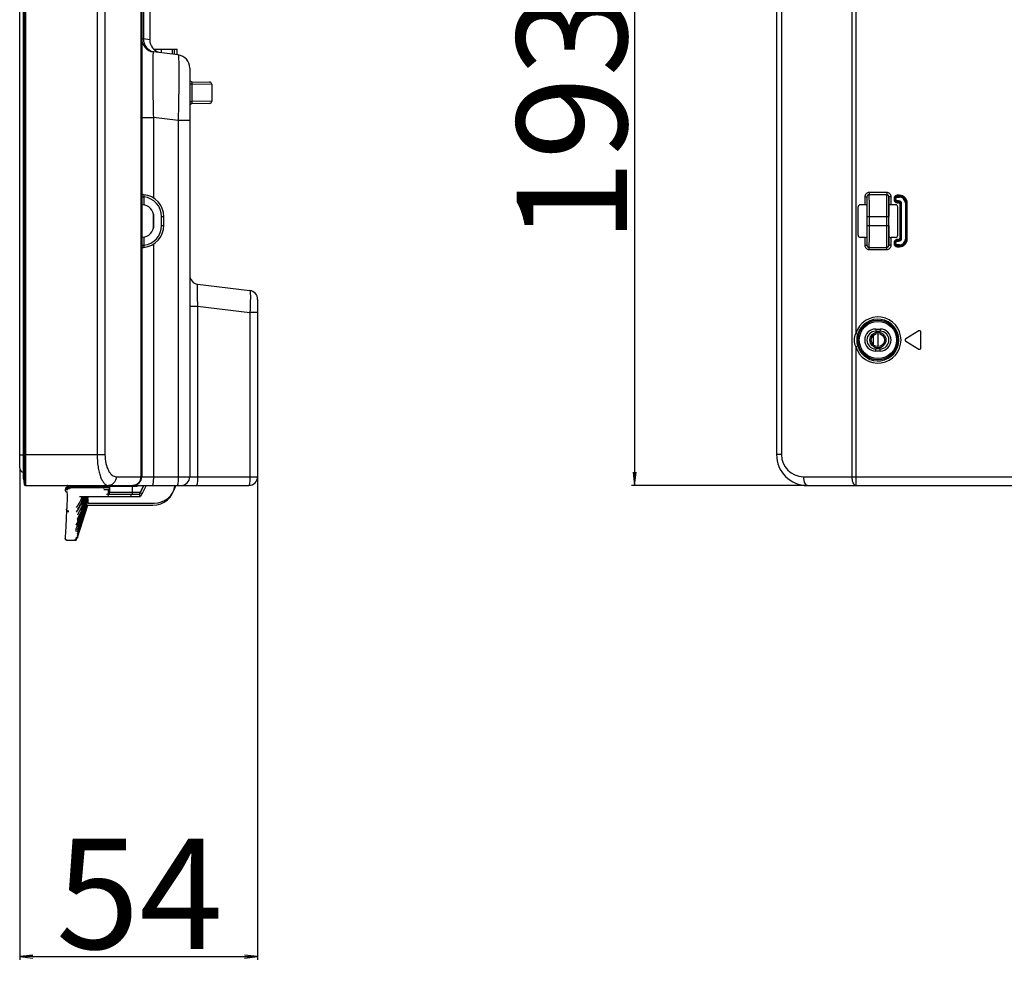
# Model space of a CAD drawing. Units: millimetres. Extents: x 0 to 2700, y 0 to 2000.
# Drawn here: x 1405 to 1629, y 455 to 673 of the extents above; entities that cross this region are included whole.
import ezdxf

# ---------------------------------------------------------------- set-up
doc = ezdxf.new("R2010")
doc.units = ezdxf.units.MM
doc.header["$LTSCALE"] = 148.5
doc.header["$PDMODE"] = 33
doc.header["$PDSIZE"] = 1
doc.layers.get('0').update_dxf_attribs({"linetype": 'CONTINUOUS'})
doc.layers.get('Defpoints').update_dxf_attribs({"linetype": 'CONTINUOUS'})
for name, color, linetype in [('7_ALL_FEATURES', 7, 'CONTINUOUS'), ('DEF_DRAFT_DIM', 7, 'CONTINUOUS'), ('MANIFOLD_SOLID_BREP_1365972', 7, 'CONTINUOUS')]:
    doc.layers.add(name, color=color, linetype=linetype)
doc.styles.get("Standard").update_dxf_attribs({"font": 'txt', "width": 0.8})
doc.dimstyles.new('DIMSTYLE_1', dxfattribs={"dimtxt": 7, "dimasz": 3, "dimexe": 0.7, "dimexo": 0, "dimgap": 1.75, "dimtad": 1, "dimdsep": 46, "dimtxsty": 'Standard', "dimblk": 'OPEN', "dimblk1": 'OPEN', "dimblk2": 'OPEN', "dimcen": 0.09, "dimadec": 0, "dimazin": 0, "dimtp": 0.3, "dimtm": 0.3, "dimtfac": 1, "dimtofl": 0, "dimtmove": 0, "dimatfit": 3, "dimldrblk": 'OPEN', "dimfxl": 1, "dimtolj": 1, "dimarcsym": 0})
doc.dimstyles.new('DIMSTYLE_5', dxfattribs={"dimtxt": 7, "dimasz": 3, "dimexe": 0.7, "dimexo": 0, "dimgap": 1.75, "dimtad": 1, "dimdsep": 46, "dimtxsty": 'Standard', "dimblk": 'OPEN', "dimblk1": 'OPEN', "dimblk2": 'OPEN', "dimcen": 0.09, "dimadec": 0, "dimazin": 0, "dimtp": 0.5, "dimtm": 0.5, "dimtfac": 1, "dimtofl": 0, "dimtmove": 0, "dimatfit": 3, "dimldrblk": 'OPEN', "dimfxl": 1, "dimtolj": 1, "dimarcsym": 0})

# ---------------------------------------------------------------- blocks, each defined once
blk = doc.blocks.new('_OPEN')
at = {"color": 0, "linetype": 'ByBlock'}
for p, q in [((0, 0), (-1, 0.117)), ((-1, -0.117), (0, 0)), ((-1, 0), (0, 0))]:
    blk.add_line(p, q, dxfattribs=at)
blk = doc.blocks.new('*D42')
at = {"layer": 'DEF_DRAFT_DIM', "color": 0, "linetype": 'Continuous', "lineweight": -2}
for p, q in [((1405.13, 571.5), (1405.13, 459.93)), ((1459.13, 569.51), (1459.13, 459.93)), ((1408.13, 460.63), (1456.13, 460.63))]:
    blk.add_line(p, q, dxfattribs=at)
at = {"layer": 'Defpoints', "color": 0}
for p in [(1405.13, 571.5), (1459.13, 569.51), (1459.13, 460.63)]:
    blk.add_point(p, dxfattribs=at)
at = {"layer": 'DEF_DRAFT_DIM', "color": 0, "lineweight": -2, "xscale": 3, "yscale": 3, "zscale": 3, "rotation": 180}
blk.add_blockref('_OPEN', (1405.13, 460.63), dxfattribs=at)
at = {"layer": 'DEF_DRAFT_DIM', "color": 0, "lineweight": -2, "xscale": 3, "yscale": 3, "zscale": 3}
blk.add_blockref('_OPEN', (1459.13, 460.63), dxfattribs=at)
at = {"layer": 'DEF_DRAFT_DIM', "color": 0, "insert": (1432.31, 487.38), "char_height": 25, "attachment_point": 2}
blk.add_mtext('\\A1;54', dxfattribs=at)
blk = doc.blocks.new('*D43')
at = {"layer": 'DEF_DRAFT_DIM', "color": 0, "linetype": 'Continuous', "lineweight": -2}
for p, q in [((1961.68, 761.21), (1543.98, 761.21)), ((1544.68, 758.21), (1544.68, 570.51)), ((1583.88, 567.51), (1543.98, 567.51))]:
    blk.add_line(p, q, dxfattribs=at)
at = {"layer": 'Defpoints', "color": 0}
for p in [(1961.68, 761.21), (1544.68, 567.51), (1583.88, 567.51)]:
    blk.add_point(p, dxfattribs=at)
at = {"layer": 'DEF_DRAFT_DIM', "color": 0, "lineweight": -2, "xscale": 3, "yscale": 3, "zscale": 3}
for p, rotation in [((1544.68, 761.21), 90), ((1544.68, 567.51), 270)]:
    blk.add_blockref('_OPEN', p, dxfattribs=dict(at, rotation=rotation))
at = {"layer": 'DEF_DRAFT_DIM', "color": 0, "insert": (1517.93, 665.06), "char_height": 25, "attachment_point": 2, "rotation": 90}
blk.add_mtext('\\A1;193.7', dxfattribs=at)

msp = doc.modelspace()

# ---------------------------------------------------------------- linework, layer by layer
at = {"color": 7, "linetype": 'Continuous'}
for p, q in [((1435.521, 666.508), (1440.83, 666.508)), ((1437.33, 665.656), (1437.33, 666.508)), ((1439.809, 665.352), (1439.809, 666.508)), ((1440.259, 665.296), (1440.259, 666.508)), ((1440.83, 665.226), (1440.83, 666.508))]:
    msp.add_line(p, q, dxfattribs=at)
at = {"layer": '7_ALL_FEATURES', "color": 7, "linetype": 'Continuous'}
for p, q in [((1406.119, 1131.145), (1406.119, 567.772)), ((1406.417, 1131.408), (1406.417, 567.508)), ((1405.968, 569.021), (1405.968, 1129.896)), ((1405.97, 568.984), (1405.97, 1129.933)), ((1576.884, 1124.408), (1576.884, 574.508)), ((1422.703, 1122.878), (1422.703, 574.508)), ((1424.486, 1122.878), (1424.486, 574.508)), ((1577.977, 1122.878), (1577.977, 574.508)), ((1432.83, 1117.308), (1432.83, 569.508)), ((1432.613, 1100.507), (1432.613, 569.508)), ((1593.956, 1100.507), (1593.956, 569.508)), ((1594.863, 854.615), (1594.863, 602.002)), ((1433.196, 686.483), (1433.196, 668.819)), ((1434.63, 686.66), (1434.63, 668.642)), ((1433.196, 668.819), (1432.83, 668.863)), ((1434.63, 668.642), (1433.196, 668.819)), ((1441.096, 665.194), (1435.465, 665.885)), ((1443.73, 662.216), (1443.73, 569.508)), ((1443.73, 658.601), (1444.185, 658.601)), ((1444.185, 658.601), (1444.185, 654.616)), ((1444.185, 658.601), (1448.73, 658.53)), ((1444.221, 659.1), (1448.239, 659.03)), ((1448.73, 658.53), (1448.73, 654.687)), ((1448.73, 654.687), (1444.185, 654.616)), ((1443.73, 654.616), (1444.185, 654.616)), ((1448.239, 654.187), (1444.221, 654.117)), ((1432.83, 650.997), (1435.465, 650.997)), ((1441.096, 650.305), (1435.465, 650.997)), ((1435.465, 650.997), (1435.465, 632.753)), ((1443.73, 650.305), (1441.096, 650.305)), ((1441.096, 650.305), (1441.096, 569.508)), ((1432.83, 632.982), (1433.321, 632.982)), ((1433.321, 632.982), (1433.321, 631.163)), ((1596.892, 632.982), (1596.892, 631.212)), ((1596.892, 632.982), (1597.392, 632.982)), ((1597.392, 632.982), (1597.392, 631.163)), ((1597.891, 633.986), (1597.891, 633.488)), ((1601.876, 633.986), (1597.891, 633.986)), ((1601.876, 633.488), (1597.891, 633.488)), ((1601.876, 633.986), (1601.876, 633.488)), ((1602.375, 631.163), (1602.375, 632.982)), ((1602.875, 632.982), (1602.375, 632.982)), ((1602.875, 631.212), (1602.875, 632.982)), ((1603.545, 632.612), (1603.545, 632.412)), ((1603.545, 632.612), (1603.961, 632.612)), ((1603.545, 632.412), (1603.961, 632.412)), ((1603.744, 632.612), (1603.744, 632.412)), ((1603.762, 632.412), (1603.762, 632.612)), ((1603.961, 632.412), (1603.961, 632.612)), ((1604.284, 632.935), (1604.284, 633.35)), ((1604.784, 633.35), (1604.284, 633.35)), ((1604.784, 633.152), (1604.284, 633.152)), ((1604.284, 633.134), (1604.784, 633.134)), ((1604.284, 632.935), (1604.784, 632.935)), ((1604.784, 632.935), (1604.784, 633.35)), ((1432.971, 631.205), (1432.83, 631.212)), ((1595.384, 624.304), (1595.384, 630.713)), ((1596.892, 631.212), (1595.883, 631.212)), ((1597.447, 631.152), (1597.447, 631.165)), ((1603.884, 631.212), (1602.875, 631.212)), ((1604.284, 631.674), (1604.284, 632.089)), ((1604.584, 632.089), (1604.284, 632.089)), ((1604.584, 631.891), (1604.284, 631.891)), ((1604.284, 631.872), (1604.584, 631.872)), ((1604.284, 631.674), (1604.584, 631.674)), ((1604.384, 624.304), (1604.384, 630.713)), ((1604.584, 632.089), (1604.584, 631.674)), ((1604.845, 631.412), (1604.845, 623.605)), ((1605.261, 631.412), (1604.845, 631.412)), ((1605.044, 631.412), (1605.044, 623.605)), ((1605.062, 623.605), (1605.062, 631.412)), ((1605.261, 623.605), (1605.261, 631.412)), ((1606.107, 631.612), (1606.107, 623.405)), ((1606.107, 631.612), (1606.522, 631.612)), ((1606.305, 631.612), (1606.305, 623.405)), ((1606.324, 623.405), (1606.324, 631.612)), ((1606.522, 623.405), (1606.522, 631.612)), ((1435.465, 629.079), (1435.465, 625.938)), ((1435.53, 626.508), (1435.53, 628.508)), ((1437.339, 628.508), (1437.83, 628.508)), ((1437.339, 626.508), (1437.339, 628.508)), ((1437.83, 626.508), (1437.83, 628.508)), ((1597.431, 626.508), (1597.431, 628.508)), ((1597.462, 626.508), (1597.462, 628.508)), ((1597.462, 628.508), (1602.305, 628.508)), ((1597.962, 626.508), (1597.962, 628.508)), ((1601.805, 628.508), (1601.805, 626.508)), ((1602.305, 628.508), (1602.305, 626.508)), ((1602.337, 626.508), (1602.337, 628.508)), ((1437.339, 626.508), (1437.83, 626.508)), ((1597.462, 626.508), (1602.305, 626.508)), ((1432.83, 623.805), (1432.971, 623.812)), ((1433.321, 623.853), (1433.321, 622.034)), ((1596.892, 623.805), (1595.883, 623.805)), ((1596.892, 623.805), (1596.892, 622.034)), ((1597.392, 623.853), (1597.392, 622.034)), ((1602.32, 623.865), (1602.32, 623.852)), ((1602.375, 622.034), (1602.375, 623.853)), ((1602.875, 622.034), (1602.875, 623.805)), ((1603.884, 623.805), (1602.875, 623.805)), ((1605.261, 623.605), (1604.845, 623.605)), ((1606.107, 623.405), (1606.522, 623.405)), ((1432.83, 622.034), (1433.321, 622.034)), ((1435.465, 622.264), (1435.465, 569.508)), ((1596.892, 622.034), (1597.392, 622.034)), ((1597.891, 621.031), (1597.891, 621.529)), ((1597.891, 621.529), (1601.876, 621.529)), ((1601.876, 621.031), (1601.876, 621.529)), ((1602.875, 622.034), (1602.375, 622.034)), ((1603.545, 622.605), (1603.545, 622.405)), ((1603.545, 622.605), (1603.961, 622.605)), ((1603.545, 622.405), (1603.961, 622.405)), ((1603.744, 622.605), (1603.744, 622.405)), ((1603.762, 622.405), (1603.762, 622.605)), ((1603.961, 622.405), (1603.961, 622.605)), ((1604.284, 622.928), (1604.284, 623.343)), ((1604.584, 623.343), (1604.284, 623.343)), ((1604.584, 623.145), (1604.284, 623.145)), ((1604.284, 623.126), (1604.584, 623.126)), ((1604.284, 622.928), (1604.584, 622.928)), ((1604.284, 621.666), (1604.284, 622.082)), ((1604.784, 622.082), (1604.284, 622.082)), ((1604.784, 621.883), (1604.284, 621.883)), ((1604.284, 621.865), (1604.784, 621.865)), ((1604.284, 621.666), (1604.784, 621.666)), ((1604.584, 622.928), (1604.584, 623.343)), ((1604.784, 621.666), (1604.784, 622.082)), ((1597.891, 621.031), (1601.876, 621.031)), ((1445.486, 613.184), (1457.374, 611.724)), ((1443.73, 608.221), (1445.486, 608.221)), ((1445.486, 608.221), (1457.374, 606.761)), ((1445.486, 608.221), (1445.486, 569.508)), ((1459.13, 609.739), (1459.13, 569.508)), ((1459.13, 606.761), (1457.374, 606.761)), ((1457.374, 606.761), (1457.374, 569.508)), ((1594.863, 602.002), (1595.34, 601.86)), ((1599.384, 603.008), (1599.384, 602.508)), ((1599.384, 603.008), (1600.384, 603.008)), ((1599.384, 602.508), (1600.384, 602.508)), ((1600.384, 603.008), (1600.384, 602.508)), ((1609.199, 602.566), (1606.199, 600.766)), ((1609.654, 598.708), (1609.654, 602.308)), ((1432.83, 599.015), (1432.83, 599.017)), ((1594.863, 599.015), (1595.34, 599.157)), ((1594.863, 599.015), (1594.863, 567.508)), ((1606.199, 600.251), (1609.199, 598.451)), ((1599.384, 598.008), (1599.384, 598.508)), ((1600.384, 598.508), (1599.384, 598.508)), ((1600.384, 598.008), (1599.384, 598.008)), ((1600.384, 598.008), (1600.384, 598.508)), ((1405.968, 574.508), (1424.486, 574.508)), ((1577.977, 574.508), (1576.884, 574.508)), ((1405.968, 569.021), (1405.97, 568.984)), ((1405.97, 568.984), (1406.119, 567.772)), ((1427.029, 569.508), (1459.13, 569.508)), ((1582.977, 569.508), (1664.184, 569.508)), ((1406.417, 567.508), (1457.13, 567.508)), ((1415.533, 566.84), (1415.501, 566.659)), ((1415.838, 567.008), (1415.73, 567.008)), ((1415.785, 567.081), (1415.776, 567.008)), ((1415.783, 566.014), (1415.783, 566.014)), ((1415.783, 566.014), (1415.817, 565.942)), ((1415.833, 567.34), (1415.801, 567.159)), ((1416.084, 566.523), (1416.059, 566.525)), ((1416.466, 567.014), (1416.378, 567.023)), ((1416.528, 567.008), (1416.466, 567.014)), ((1416.703, 567.008), (1416.7, 566.992)), ((1424.531, 567.005), (1416.7, 566.992)), ((1431.739, 567.308), (1416.752, 567.308)), ((1424.531, 567.005), (1424.531, 567.308)), ((1425.146, 567.004), (1425.054, 567.004)), ((1425.318, 565.508), (1425.318, 566.497)), ((1425.318, 565.508), (1432.24, 565.508)), ((1425.618, 566.008), (1425.618, 567.308)), ((1425.618, 566.008), (1432.54, 566.008)), ((1430.318, 565.508), (1430.318, 565.008)), ((1430.618, 567.508), (1430.618, 565.508)), ((1431.739, 567.308), (1431.839, 567.508)), ((1431.755, 567.438), (1431.791, 567.508)), ((1433.246, 567.508), (1432.24, 565.508)), ((1432.549, 565.008), (1432.24, 565.508)), ((1433.294, 567.508), (1432.54, 566.008)), ((1432.824, 565.547), (1432.54, 566.008)), ((1432.8, 565.508), (1432.549, 565.008)), ((1432.849, 565.508), (1432.8, 565.508)), ((1432.849, 565.508), (1432.824, 565.547)), ((1433.854, 567.508), (1432.849, 565.508)), ((1440.325, 567.508), (1440.303, 567.34)), ((1583.884, 567.508), (2041.684, 567.508)), ((1418.695, 565.008), (1432.549, 565.008)), ((1420.318, 563.948), (1420.318, 563.008)), ((1420.618, 564.5), (1420.618, 563.508)), ((1420.618, 563.508), (1435.647, 563.508)), ((1415.769, 562.017), (1415.768, 561.989)), ((1415.779, 562.155), (1415.769, 562.016)), ((1415.771, 562.045), (1415.769, 562.016)), ((1415.779, 562.155), (1415.771, 562.045)), ((1415.79, 562.375), (1415.779, 562.155)), ((1415.803, 562.676), (1415.79, 562.372)), ((1415.814, 562.947), (1415.798, 562.565)), ((1418.256, 555.683), (1420.585, 563.008)), ((1420.318, 563.008), (1435.347, 563.008)), ((1420.387, 562.988), (1420.393, 563.007)), ((1420.389, 562.987), (1420.395, 563.007)), ((1420.453, 562.966), (1420.466, 563.008)), ((1420.454, 562.966), (1420.468, 563.008)), ((1420.503, 562.951), (1420.521, 563.008)), ((1420.504, 562.95), (1420.522, 563.008)), ((1420.538, 562.939), (1420.56, 563.008)), ((1420.538, 562.939), (1420.56, 563.008)), ((1415.542, 557.239), (1415.477, 555.53)), ((1415.477, 555.536), (1415.477, 555.53)), ((1415.978, 555.061), (1415.977, 555.008)), ((1417.717, 555.008), (1415.977, 555.008)), ((1417.712, 555.062), (1417.712, 555.219)), ((1417.712, 555.061), (1417.712, 555.062)), ((1417.712, 555.061), (1417.714, 555.061)), ((1417.715, 555.008), (1417.714, 555.061)), ((1417.948, 555.394), (1418.05, 555.707)), ((1417.948, 555.394), (1417.949, 555.651)), ((1417.949, 555.391), (1418.052, 555.706)), ((1417.95, 555.236), (1417.949, 555.391)), ((1417.95, 555.236), (1417.995, 555.377)), ((1417.951, 555.234), (1417.996, 555.377)), ((1417.956, 555.183), (1418.062, 555.518)), ((1417.995, 555.377), (1418.05, 555.549)), ((1417.996, 555.377), (1418.051, 555.549)), ((1418.05, 555.707), (1418.057, 555.728)), ((1418.05, 555.549), (1418.057, 555.57)), ((1418.051, 555.549), (1418.058, 555.57)), ((1418.052, 555.706), (1418.059, 555.729)), ((1418.25, 555.736), (1418.249, 555.891)), ((1418.25, 555.736), (1418.295, 555.877)), ((1418.251, 555.734), (1418.296, 555.877))]:
    msp.add_line(p, q, dxfattribs=at)
for points in [[(1432.814, 600.508), (1432.816, 600.787), (1432.821, 601.242), (1432.828, 601.699), (1432.83, 602)], [(1432.83, 599.017), (1432.828, 599.304), (1432.821, 599.761), (1432.816, 600.216), (1432.814, 600.508)], [(1415.485, 566.581), (1415.474, 566.494), (1415.481, 566.391), (1415.508, 566.296), (1415.551, 566.21), (1415.607, 566.137), (1415.673, 566.077), (1415.744, 566.033), (1415.783, 566.014)], [(1415.474, 566.495), (1415.481, 566.395), (1415.506, 566.301), (1415.548, 566.215), (1415.602, 566.142), (1415.667, 566.082), (1415.736, 566.036), (1415.741, 566.034)], [(1415.533, 566.84), (1415.5, 566.656), (1415.485, 566.581)], [(1415.66, 566.996), (1415.599, 566.959), (1415.554, 566.903), (1415.533, 566.84)], [(1415.731, 567.008), (1415.66, 566.996), (1415.599, 566.959), (1415.554, 566.903)], [(1415.833, 567.34), (1415.8, 567.156), (1415.785, 567.081)], [(1415.817, 565.942), (1415.889, 565.438), (1415.879, 564.49), (1415.814, 562.946)], [(1415.96, 567.496), (1415.899, 567.459), (1415.854, 567.403), (1415.833, 567.34)], [(1416.031, 567.508), (1415.96, 567.496), (1415.899, 567.459), (1415.854, 567.403)], [(1415.769, 562.017), (1415.658, 559.986), (1415.581, 558.259), (1415.53, 556.929)]]:
    msp.add_lwpolyline(points, dxfattribs=at)
for radius in [4.524, 4.225]:
    msp.add_circle((1599.884, 600.508), radius, dxfattribs=at)
for centre, radius, start, end in [((1435.83, 668.863), 3, 180, 263), ((1436.192, 668.813), 2.995, 179.89091, 255.36254), ((1437.63, 668.642), 3, 180, 257.50572), ((1436.184, 668.797), 2.978, 255.43094, 256.10007), ((1440.73, 662.216), 3, 0, 83), ((1444.23, 659.6), 0.5, 180, 269), ((1448.23, 658.53), 0.5, 0, 89), ((1448.23, 654.687), 0.5, 271, 360), ((1444.23, 653.617), 0.5, 91, 180), ((1433.33, 633.986), 0.5, 180.00009, 264.78401), ((1432.83, 628.508), 5, 0, 84.7841), ((1432.839, 628.508), 4.5, 0.00001, 83.84418), ((1604.284, 632.612), 0.738, 90, 180), ((1604.284, 632.412), 0.738, 180, 270), ((1604.284, 632.612), 0.54, 90, 180), ((1604.284, 632.412), 0.54, 180, 270), ((1604.284, 632.612), 0.522, 90, 180), ((1604.284, 632.412), 0.522, 180, 270), ((1604.284, 632.612), 0.323, 90, 180), ((1604.284, 632.412), 0.323, 180, 270), ((1604.784, 631.612), 1.738, 0, 90), ((1604.784, 631.612), 1.54, 0, 90), ((1604.784, 631.612), 1.522, 0, 90), ((1604.784, 631.612), 1.323, 0, 90), ((1432.83, 628.508), 2.7, 0, 87), ((1371.597, 628.55), 225.866, 359.98943, 0.66011), ((1804.868, 628.681), 202.563, 179.29608, 180.04896), ((1604.584, 631.412), 0.677, 0, 90), ((1604.584, 631.412), 0.478, 0, 90), ((1604.584, 631.412), 0.46, 0, 90), ((1604.584, 631.412), 0.262, 0, 90), ((1432.83, 626.508), 2.7, 273, 360), ((1432.83, 626.508), 5, 275.2159, 360), ((1432.839, 626.508), 4.5, 276.15582, 359.99998), ((1394.9, 626.335), 202.563, 359.29608, 0.04896), ((1828.171, 626.467), 225.866, 179.98943, 180.66011), ((1604.584, 623.605), 0.677, 270, 360), ((1604.584, 623.605), 0.478, 270, 360), ((1604.584, 623.605), 0.46, 270, 360), ((1604.584, 623.605), 0.262, 270, 360), ((1604.784, 623.405), 1.738, 270, 360), ((1604.784, 623.405), 1.54, 270, 360), ((1604.784, 623.405), 1.522, 270, 360), ((1604.784, 623.405), 1.323, 270, 360), ((1433.33, 621.031), 0.5, 95.21599, 179.99991), ((1604.284, 622.605), 0.738, 90, 180), ((1604.284, 622.405), 0.738, 180, 270), ((1604.284, 622.605), 0.54, 90, 180), ((1604.284, 622.405), 0.54, 180, 270), ((1604.284, 622.605), 0.522, 90, 180), ((1604.284, 622.405), 0.522, 180, 270), ((1604.284, 622.605), 0.323, 90, 180), ((1604.284, 622.405), 0.323, 180, 270), ((1445.73, 615.169), 2, 180, 263), ((1457.13, 609.739), 2, 0, 83), ((1599.884, 600.508), 5.238, 196.56834, 163.43166), ((1599.884, 600.508), 4.74, 196.56834, 163.43166), ((1599.384, 600.508), 2.5, 90, 270), ((1599.384, 600.508), 2, 90, 270), ((1600.384, 600.508), 2.5, 270, 90), ((1600.384, 600.508), 2, 270, 90), ((1609.354, 602.308), 0.3, 0, 120.96376), ((1606.354, 600.508), 0.3, 120.96376, 239.03624), ((1609.354, 598.708), 0.3, 239.03624, 360), ((1583.884, 574.508), 7, 180, 270), ((1582.977, 574.508), 5, 180.00002, 269.99998), ((1406.417, 567.808), 0.3, 187, 270), ((1430.83, 569.508), 2, 270, 360), ((1441.73, 569.508), 2, 270, 360), ((1457.13, 569.508), 2, 270, 360), ((1432.222, 726.98), 160.74, 264.17869, 264.34324), ((1418.234, 584.414), 17.49, 264.39996, 264.96731), ((1410.985, 568.094), 5.82, 349.2493, 352.24196), ((1424.632, 424.098), 142.907, 89.83062, 90.0404), ((1424.818, 565.508), 0.5, 270, 359.99963), ((1424.907, 506.999), 60.006, 89.62946, 89.77176), ((1425.117, 566.997), 0.501, 293.87966, 359.94297), ((1425.119, 566.511), 0.502, 293.64818, 305.71008), ((1425.118, 566.008), 0.5, 293.8746, 359.99963), ((1425.418, 567.308), 0.2, 0, 90), ((1435.347, 568.008), 5, 270, 352.31265), ((1435.647, 568.508), 5, 270, 348.36589), ((1404.852, 569.518), 15.446, 328.41552, 343.02449), ((1408.779, 568.829), 11.214, 325.60914, 340.08161), ((1380.868, 576.109), 41.128, 335.40948, 344.33752), ((1391.641, 573.228), 29.783, 333.41656, 343.97299), ((1399.296, 571.333), 21.686, 331.14538, 343.03092), ((1405.147, 570.021), 15.453, 328.41609, 341.05271), ((1406.12, 569.815), 14.409, 327.83382, 340.49399), ((1348.242, 585.487), 75.368, 342.67838, 343.02729), ((1347.379, 585.752), 76.275, 342.68158, 343.01603), ((1352.664, 584.012), 70.7, 343.97942, 344.40745), ((1246.157, 616.988), 182.408, 340.63862, 342.77986), ((1116.899, 657.463), 317.924, 341.41772, 342.70854), ((769.937, 766.833), 681.767, 341.976643, 342.599424), ((1308.341, 597.737), 117.223, 339.6547, 342.76896), ((1343.501, 587.048), 80.363, 338.46656, 342.62256), ((-1008.102, 1330.373), 2547.007, 342.297136, 342.463821), ((-1057.887, 1345.98), 2599.181, 342.303092, 342.466431), ((1778.566, 555.547), 360.317, 179.31309, 179.44677), ((1415.971, 555.508), 0.494, 177.45093, 186.65935), ((1415.97, 555.561), 0.491, 177.63058, 186.47704), ((1417.711, 555.472), 0.25, 269.94462, 341.82472), ((1417.712, 555.469), 0.25, 269.93802, 341.86906), ((1417.712, 555.31), 0.248, 270.06466, 273.61685), ((1417.71, 555.315), 0.254, 291.1103, 299.51556), ((1417.713, 555.31), 0.248, 299.49391, 306.76177), ((1417.712, 555.311), 0.249, 306.80896, 312.77456), ((1417.709, 555.314), 0.254, 312.75967, 321.13151), ((1417.708, 555.264), 0.26, 318.52717, 321.9048), ((1417.713, 555.311), 0.248, 338.31531, 342.24322), ((1418.012, 555.969), 0.25, 269.93802, 341.86906), ((1418.008, 555.764), 0.26, 318.52717, 321.9048)]:
    msp.add_arc(centre, radius, start, end, dxfattribs=at)
for centre, major_axis, ratio, start_param, end_param in [((1595.884, 630.711), (-0.355, 0.355), 0.9972647, -0.7840286, 0.7840286), ((1596.892, 631.186), (0.5, 0), 0.0524078, 0.8000427, 1.5707963), ((1597.384, 628.508), (0, 2.7), 0.0174551, -1.5707963, -0.1829725), ((1602.384, 628.508), (0, 2.7), 0.0174551, 0.1829725, 1.5707963), ((1602.875, 631.186), (0.5, 0), 0.0524078, 1.5707963, 2.34155), ((1603.883, 630.711), (0.355, 0.355), 0.9972647, -0.7840286, 0.7840286), ((1597.384, 626.508), (0, 2.7), 0.0174551, -2.9586201, -1.5707963), ((1602.384, 626.508), (0, 2.7), 0.0174551, -4.712389, -3.3245652), ((1595.884, 624.305), (0.355, 0.355), 0.9972647, 2.357564, 3.9256213), ((1596.892, 623.831), (0.5, 0), 0.0524078, -1.5707963, -0.8000427), ((1602.875, 623.831), (0.5, 0), 0.0524078, -2.34155, -1.5707963), ((1603.883, 624.305), (0.355, -0.355), 0.9972647, -0.7840286, 0.7840286)]:
    msp.add_ellipse(centre, major_axis=major_axis, ratio=ratio, start_param=start_param, end_param=end_param, dxfattribs=at)
for points, knots in [([(1435.465, 665.885), (1435.457, 665.886), (1435.439, 665.858), (1435.429, 665.809), (1435.413, 665.72), (1435.394, 665.536), (1435.372, 665.216), (1435.353, 664.731), (1435.337, 664.113), (1435.325, 663.367), (1435.318, 662.5), (1435.315, 661.129), (1435.325, 659.186), (1435.354, 656.636), (1435.4, 653.871), (1435.441, 651.967), (1435.465, 650.997)], [0, 0, 0, 0, 0.0015449, 0.0051319, 0.011017, 0.0192383, 0.042683, 0.0753433, 0.1169618, 0.1671729, 0.2255106, 0.2914141, 0.4432492, 0.6166324, 0.8046627, 1, 1, 1, 1]), ([(1441.096, 665.194), (1441.104, 665.192), (1441.119, 665.161), (1441.132, 665.109), (1441.147, 665.016), (1441.167, 664.826), (1441.188, 664.501), (1441.208, 664.01), (1441.224, 663.387), (1441.235, 662.639), (1441.242, 661.772), (1441.245, 660.403), (1441.235, 658.467), (1441.206, 655.926), (1441.16, 653.171), (1441.119, 651.273), (1441.096, 650.305)], [0, 0, 0, 0, 0.0017553, 0.0056184, 0.0117821, 0.020274, 0.0442149, 0.0772839, 0.1191993, 0.1695811, 0.227959, 0.2937783, 0.4451427, 0.6178311, 0.8051745, 1, 1, 1, 1]), ([(1444.221, 659.1), (1444.208, 659.1), (1444.199, 659.028), (1444.188, 658.945), (1444.184, 658.781), (1444.184, 658.665), (1444.185, 658.601)], [0, 0, 0, 0, 0.081579, 0.2955853, 0.617911, 1, 1, 1, 1]), ([(1444.185, 654.616), (1444.184, 654.551), (1444.184, 654.436), (1444.188, 654.272), (1444.199, 654.188), (1444.208, 654.117), (1444.221, 654.117)], [0, 0, 0, 0, 0.3820822, 0.7044075, 0.9184183, 1, 1, 1, 1]), ([(1433.285, 633.488), (1433.281, 633.488), (1433.288, 633.467), (1433.283, 633.446), (1433.288, 633.395), (1433.291, 633.335), (1433.297, 633.258), (1433.306, 633.14), (1433.315, 633.046), (1433.321, 632.982)], [0, 0, 0, 0, 0.0192034, 0.0764488, 0.1695098, 0.2945777, 0.4465511, 0.6193344, 1, 1, 1, 1]), ([(1597.891, 633.986), (1597.636, 633.986), (1597.104, 633.77), (1596.892, 633.238), (1596.892, 632.982)], [0, 0, 0, 0, 0.4998833, 1, 1, 1, 1]), ([(1597.891, 633.488), (1597.763, 633.488), (1597.495, 633.378), (1597.392, 633.111), (1597.392, 632.982)], [0, 0, 0, 0, 0.5003652, 1, 1, 1, 1]), ([(1597.447, 631.165), (1597.444, 631.396), (1597.438, 631.809), (1597.427, 632.35), (1597.411, 632.725), (1597.403, 632.918), (1597.392, 632.982)], [0, 0, 0, 0, 0.3809415, 0.6825474, 0.8918617, 1, 1, 1, 1]), ([(1597.962, 628.508), (1597.962, 629.111), (1597.959, 630.235), (1597.948, 631.566), (1597.932, 632.456), (1597.922, 632.936), (1597.907, 633.264), (1597.9, 633.432), (1597.891, 633.488)], [0, 0, 0, 0, 0.3629958, 0.6768763, 0.8017077, 0.8992005, 0.9660427, 1, 1, 1, 1]), ([(1601.876, 633.488), (1601.867, 633.432), (1601.86, 633.264), (1601.845, 632.936), (1601.835, 632.456), (1601.82, 631.566), (1601.808, 630.235), (1601.805, 629.111), (1601.805, 628.508)], [0, 0, 0, 0, 0.033957, 0.1007987, 0.1982906, 0.323121, 0.6369991, 1, 1, 1, 1]), ([(1602.875, 632.982), (1602.875, 633.238), (1602.664, 633.77), (1602.132, 633.986), (1601.876, 633.986)], [0, 0, 0, 0, 0.5001107, 1, 1, 1, 1]), ([(1602.375, 632.982), (1602.375, 633.111), (1602.272, 633.378), (1602.005, 633.488), (1601.876, 633.488)], [0, 0, 0, 0, 0.4996288, 1, 1, 1, 1]), ([(1602.375, 632.982), (1602.365, 632.918), (1602.357, 632.726), (1602.341, 632.352), (1602.33, 631.813), (1602.323, 631.4), (1602.32, 631.17)], [0, 0, 0, 0, 0.1081746, 0.3174762, 0.6190539, 1, 1, 1, 1]), ([(1597.392, 631.163), (1597.391, 631.18), (1597.324, 631.202), (1597.278, 631.203), (1597.241, 631.205)], [0, 0, 0, 0, 0.3075536, 1, 1, 1, 1]), ([(1602.527, 631.205), (1602.49, 631.203), (1602.444, 631.202), (1602.377, 631.18), (1602.375, 631.163)], [0, 0, 0, 0, 0.6924464, 1, 1, 1, 1]), ([(1597.891, 621.529), (1597.9, 621.585), (1597.907, 621.752), (1597.922, 622.081), (1597.932, 622.561), (1597.948, 623.451), (1597.959, 624.782), (1597.962, 625.906), (1597.962, 626.508)], [0, 0, 0, 0, 0.033957, 0.1007987, 0.1982906, 0.323121, 0.6369991, 1, 1, 1, 1]), ([(1601.805, 626.508), (1601.805, 625.906), (1601.808, 624.782), (1601.82, 623.451), (1601.835, 622.561), (1601.845, 622.081), (1601.86, 621.752), (1601.867, 621.585), (1601.876, 621.529)], [0, 0, 0, 0, 0.3629958, 0.6768763, 0.8017077, 0.8992005, 0.9660427, 1, 1, 1, 1]), ([(1597.241, 623.812), (1597.278, 623.814), (1597.324, 623.815), (1597.391, 623.837), (1597.392, 623.853)], [0, 0, 0, 0, 0.6924464, 1, 1, 1, 1]), ([(1597.392, 622.034), (1597.403, 622.099), (1597.411, 622.291), (1597.427, 622.665), (1597.438, 623.204), (1597.444, 623.616), (1597.447, 623.847)], [0, 0, 0, 0, 0.1081746, 0.3174762, 0.6190539, 1, 1, 1, 1]), ([(1602.32, 623.852), (1602.323, 623.621), (1602.33, 623.208), (1602.341, 622.667), (1602.357, 622.292), (1602.365, 622.099), (1602.375, 622.034)], [0, 0, 0, 0, 0.3809415, 0.6825474, 0.8918617, 1, 1, 1, 1]), ([(1602.375, 623.853), (1602.377, 623.837), (1602.444, 623.815), (1602.49, 623.814), (1602.527, 623.812)], [0, 0, 0, 0, 0.3075536, 1, 1, 1, 1]), ([(1433.321, 622.034), (1433.315, 621.97), (1433.306, 621.877), (1433.297, 621.759), (1433.291, 621.682), (1433.288, 621.622), (1433.283, 621.571), (1433.288, 621.55), (1433.281, 621.529), (1433.285, 621.529)], [0, 0, 0, 0, 0.3806601, 0.5534422, 0.7054154, 0.8304848, 0.9235483, 0.9807961, 1, 1, 1, 1]), ([(1596.892, 622.034), (1596.892, 621.779), (1597.104, 621.246), (1597.636, 621.031), (1597.891, 621.031)], [0, 0, 0, 0, 0.5001107, 1, 1, 1, 1]), ([(1597.392, 622.034), (1597.392, 621.906), (1597.495, 621.638), (1597.763, 621.529), (1597.891, 621.529)], [0, 0, 0, 0, 0.4996288, 1, 1, 1, 1]), ([(1601.876, 621.031), (1602.132, 621.031), (1602.664, 621.246), (1602.875, 621.779), (1602.875, 622.034)], [0, 0, 0, 0, 0.4998833, 1, 1, 1, 1]), ([(1601.876, 621.529), (1602.005, 621.529), (1602.272, 621.638), (1602.375, 621.906), (1602.375, 622.034)], [0, 0, 0, 0, 0.5003652, 1, 1, 1, 1]), ([(1445.486, 613.184), (1445.476, 613.185), (1445.454, 613.147), (1445.442, 613.083), (1445.424, 612.964), (1445.406, 612.722), (1445.391, 612.31), (1445.386, 611.701), (1445.393, 610.955), (1445.413, 610.103), (1445.444, 609.18), (1445.471, 608.545), (1445.486, 608.221)], [0, 0, 0, 0, 0.0060724, 0.0202732, 0.043595, 0.0760641, 0.1675187, 0.2915449, 0.4433339, 0.6167502, 0.8047773, 1, 1, 1, 1]), ([(1457.374, 611.724), (1457.385, 611.723), (1457.404, 611.681), (1457.419, 611.612), (1457.436, 611.489), (1457.455, 611.242), (1457.469, 610.827), (1457.474, 610.218), (1457.467, 609.477), (1457.448, 608.632), (1457.417, 607.715), (1457.389, 607.083), (1457.374, 606.761)], [0, 0, 0, 0, 0.0069296, 0.0222021, 0.0465099, 0.0797968, 0.1721977, 0.2961538, 0.4470251, 0.6190796, 0.8057639, 1, 1, 1, 1]), ([(1432.809, 600.508), (1432.809, 600.636), (1432.812, 601.133), (1432.83, 601.63), (1432.83, 602)], [0, 0, 0, 0, 0.2557206, 1, 1, 1, 1]), ([(1432.83, 599.017), (1432.83, 599.137), (1432.823, 599.634), (1432.809, 600.132), (1432.809, 600.508)], [0, 0, 0, 0, 0.2420964, 1, 1, 1, 1]), ([(1422.703, 574.508), (1422.703, 573.589), (1422.795, 572.25), (1423.122, 570.578), (1423.437, 569.528), (1423.813, 568.674), (1424.24, 568.034), (1424.712, 567.617), (1425.08, 567.508), (1425.246, 567.508)], [0, 0, 0, 0, 0.3494481, 0.5072499, 0.646736, 0.7648948, 0.8608907, 0.9368979, 1, 1, 1, 1]), ([(1424.486, 574.508), (1424.486, 573.834), (1424.612, 572.582), (1425.085, 571.153), (1425.632, 570.294), (1426.064, 569.85), (1426.533, 569.573), (1426.87, 569.508), (1427.029, 569.508)], [0, 0, 0, 0, 0.3335082, 0.6178548, 0.7345716, 0.8346023, 0.9211661, 1, 1, 1, 1]), ([(1427.029, 569.508), (1427.029, 569.249), (1426.94, 568.734), (1426.551, 568.071), (1425.959, 567.617), (1425.479, 567.508), (1425.246, 567.508)], [0, 0, 0, 0, 0.2631081, 0.5187376, 0.7633999, 1, 1, 1, 1]), ([(1432.613, 569.508), (1432.613, 569.249), (1432.523, 568.734), (1432.135, 568.071), (1431.543, 567.617), (1431.063, 567.508), (1430.83, 567.508)], [0, 0, 0, 0, 0.2631081, 0.5187376, 0.7633999, 1, 1, 1, 1]), ([(1435.465, 569.508), (1435.465, 569.253), (1435.454, 568.781), (1435.413, 568.225), (1435.363, 567.866), (1435.321, 567.679), (1435.287, 567.567), (1435.241, 567.508), (1435.221, 567.508)], [0, 0, 0, 0, 0.375033, 0.6939303, 0.817108, 0.9099672, 0.9700495, 1, 1, 1, 1]), ([(1441.096, 569.508), (1441.096, 569.253), (1441.085, 568.781), (1441.044, 568.225), (1440.994, 567.866), (1440.952, 567.679), (1440.918, 567.567), (1440.872, 567.508), (1440.852, 567.508)], [0, 0, 0, 0, 0.375033, 0.6939303, 0.817108, 0.9099672, 0.9700495, 1, 1, 1, 1]), ([(1445.486, 569.508), (1445.486, 569.253), (1445.476, 568.781), (1445.434, 568.225), (1445.385, 567.866), (1445.343, 567.679), (1445.309, 567.567), (1445.263, 567.508), (1445.243, 567.508)], [0, 0, 0, 0, 0.375033, 0.6939303, 0.817108, 0.9099672, 0.9700495, 1, 1, 1, 1]), ([(1457.374, 569.508), (1457.374, 569.253), (1457.363, 568.781), (1457.322, 568.225), (1457.273, 567.866), (1457.23, 567.679), (1457.196, 567.567), (1457.151, 567.508), (1457.13, 567.508)], [0, 0, 0, 0, 0.3750338, 0.6939309, 0.8171075, 0.9099677, 0.9700497, 1, 1, 1, 1]), ([(1582.977, 569.508), (1582.977, 569.252), (1583.008, 568.878), (1583.122, 568.403), (1583.288, 567.933), (1583.594, 567.508), (1583.884, 567.508)], [0, 0, 0, 0, 0.3318054, 0.4854221, 0.6250431, 1, 1, 1, 1]), ([(1593.956, 569.508), (1593.956, 569.252), (1593.987, 568.878), (1594.101, 568.403), (1594.267, 567.933), (1594.574, 567.508), (1594.863, 567.508)], [0, 0, 0, 0, 0.3318054, 0.4854221, 0.6250431, 1, 1, 1, 1]), ([(1416.059, 566.525), (1415.98, 566.533), (1415.869, 566.544), (1415.73, 566.558), (1415.646, 566.567), (1415.581, 566.572), (1415.529, 566.581), (1415.505, 566.576), (1415.486, 566.585), (1415.485, 566.581)], [0, 0, 0, 0, 0.409141, 0.5815456, 0.7279, 0.8449454, 0.9303489, 0.9823609, 1, 1, 1, 1]), ([(1415.533, 566.84), (1415.533, 566.839), (1415.542, 566.841), (1415.551, 566.837), (1415.575, 566.838), (1415.618, 566.835), (1415.693, 566.833), (1415.757, 566.83), (1415.794, 566.829)], [0, 0, 0, 0, 0.0163131, 0.0651798, 0.1463761, 0.2590078, 0.5742996, 1, 1, 1, 1]), ([(1415.919, 567.069), (1415.9, 567.071), (1415.867, 567.073), (1415.823, 567.081), (1415.802, 567.077), (1415.786, 567.084), (1415.785, 567.081)], [0, 0, 0, 0, 0.4310072, 0.7447079, 0.93531, 1, 1, 1, 1]), ([(1415.794, 566.829), (1415.841, 566.827), (1416.06, 566.82), (1416.279, 566.812), (1416.452, 566.808)], [0, 0, 0, 0, 0.2109807, 1, 1, 1, 1]), ([(1415.833, 567.34), (1415.833, 567.338), (1415.842, 567.341), (1415.852, 567.337), (1415.875, 567.338), (1415.919, 567.335), (1415.996, 567.333), (1416.107, 567.328), (1416.244, 567.324), (1416.461, 567.317), (1416.633, 567.311), (1416.752, 567.308)], [0, 0, 0, 0, 0.004717, 0.0188473, 0.0423226, 0.0748806, 0.165991, 0.2889344, 0.4393999, 0.6120329, 1, 1, 1, 1]), ([(1416.769, 567.508), (1416.764, 567.508), (1416.762, 567.479), (1416.755, 567.445), (1416.753, 567.379), (1416.752, 567.333), (1416.752, 567.308)], [0, 0, 0, 0, 0.0764634, 0.2989722, 0.6353308, 1, 1, 1, 1]), ([(1424.231, 566.808), (1424.231, 566.834), (1424.232, 566.88), (1424.234, 566.946), (1424.241, 566.979), (1424.243, 567.008), (1424.248, 567.008)], [0, 0, 0, 0, 0.3791648, 0.7011017, 0.9176688, 1, 1, 1, 1]), ([(1425.318, 566.497), (1425.318, 566.498), (1425.307, 566.497), (1425.295, 566.5), (1425.266, 566.499), (1425.212, 566.501), (1425.119, 566.502), (1424.984, 566.503), (1424.82, 566.504), (1424.566, 566.505), (1424.367, 566.505), (1424.231, 566.505)], [0, 0, 0, 0, 0.0050569, 0.0198473, 0.0442623, 0.078078, 0.1722892, 0.2985082, 0.451415, 0.6242788, 1, 1, 1, 1]), ([(1424.531, 567.308), (1424.531, 567.334), (1424.532, 567.38), (1424.534, 567.446), (1424.541, 567.479), (1424.543, 567.508), (1424.548, 567.508)], [0, 0, 0, 0, 0.3791648, 0.7011017, 0.9176688, 1, 1, 1, 1]), ([(1424.818, 565.508), (1424.945, 565.508), (1425.21, 565.613), (1425.318, 565.877), (1425.318, 566.003)], [0, 0, 0, 0, 0.5017764, 1, 1, 1, 1]), ([(1425.618, 566.997), (1425.618, 566.998), (1425.607, 566.997), (1425.595, 567), (1425.566, 566.999), (1425.512, 567.001), (1425.419, 567.002), (1425.34, 567.003), (1425.295, 567.003)], [0, 0, 0, 0, 0.0169384, 0.0664778, 0.1482545, 0.2615235, 0.5771183, 1, 1, 1, 1]), ([(1425.412, 566.103), (1425.475, 566.148), (1425.58, 566.27), (1425.618, 566.426), (1425.618, 566.503)], [0, 0, 0, 0, 0.5008794, 1, 1, 1, 1]), ([(1417.959, 557.749), (1418.207, 558.333), (1419.168, 560.707), (1419.968, 563.147), (1420.467, 565.008)], [0, 0, 0, 0, 0.2476742, 1, 1, 1, 1]), ([(1417.966, 558.526), (1418.203, 559.043), (1419.118, 561.151), (1419.856, 563.336), (1420.299, 565.008)], [0, 0, 0, 0, 0.2474484, 1, 1, 1, 1]), ([(1418.258, 558.222), (1418.49, 558.769), (1419.39, 560.99), (1420.151, 563.269), (1420.635, 565.006)], [0, 0, 0, 0, 0.2476639, 1, 1, 1, 1]), ([(1416.268, 561.525), (1416.143, 561.526), (1415.879, 561.618), (1415.761, 561.887), (1415.769, 562.016)], [0, 0, 0, 0, 0.4905652, 1, 1, 1, 1]), ([(1416.278, 561.668), (1416.173, 561.669), (1415.951, 561.734), (1415.811, 561.932), (1415.787, 562.044)], [0, 0, 0, 0, 0.4787102, 1, 1, 1, 1]), ([(1417.955, 557.072), (1417.956, 557.124), (1417.956, 557.34), (1417.957, 557.557), (1417.958, 557.722)], [0, 0, 0, 0, 0.2363766, 1, 1, 1, 1]), ([(1415.977, 555.008), (1415.862, 555.008), (1415.618, 555.095), (1415.494, 555.329), (1415.48, 555.451)], [0, 0, 0, 0, 0.4818851, 1, 1, 1, 1]), ([(1415.979, 555.061), (1415.861, 555.061), (1415.615, 555.152), (1415.496, 555.386), (1415.482, 555.506)], [0, 0, 0, 0, 0.4950648, 1, 1, 1, 1]), ([(1417.712, 555.219), (1417.711, 555.22), (1417.711, 555.22), (1417.711, 555.222), (1417.711, 555.222)], [0, 0, 0, 0, 0.5320821, 1, 1, 1, 1]), ([(1417.949, 555.391), (1417.949, 555.392), (1417.948, 555.392), (1417.948, 555.393), (1417.948, 555.394)], [0, 0, 0, 0, 0.3732283, 1, 1, 1, 1]), ([(1417.951, 555.235), (1417.951, 555.235), (1417.95, 555.235), (1417.95, 555.235), (1417.95, 555.236)], [0, 0, 0, 0, 0.4330464, 1, 1, 1, 1]), ([(1417.956, 555.183), (1417.951, 555.183), (1417.955, 555.21), (1417.951, 555.221), (1417.951, 555.234)], [0, 0, 0, 0, 0.2543619, 1, 1, 1, 1]), ([(1418.249, 555.891), (1418.249, 555.892), (1418.248, 555.892), (1418.248, 555.893), (1418.248, 555.894)], [0, 0, 0, 0, 0.3732283, 1, 1, 1, 1]), ([(1418.256, 555.683), (1418.251, 555.683), (1418.255, 555.71), (1418.251, 555.721), (1418.251, 555.734)], [0, 0, 0, 0, 0.2543619, 1, 1, 1, 1])]:
    msp.add_open_spline(points, degree=3, knots=knots, dxfattribs=at)
for points in [[(1594.575, 600.508), (1594.575, 601.015), (1594.676, 601.531), (1594.863, 602.002)], [(1595.145, 600.508), (1595.145, 600.964), (1595.211, 601.424), (1595.34, 601.86)], [(1594.863, 599.015), (1594.676, 599.486), (1594.575, 600.001), (1594.575, 600.508)], [(1595.34, 599.157), (1595.211, 599.593), (1595.145, 600.053), (1595.145, 600.508)], [(1415.976, 565.976), (1415.91, 565.976), (1415.844, 565.989), (1415.783, 566.014)], [(1415.787, 562.044), (1415.78, 562.08), (1415.777, 562.118), (1415.779, 562.155)], [(1417.712, 555.062), (1417.779, 555.062), (1417.852, 555.094), (1417.897, 555.144)], [(1417.712, 555.061), (1417.723, 555.061), (1417.734, 555.062), (1417.744, 555.063)], [(1417.903, 555.092), (1417.858, 555.041), (1417.785, 555.008), (1417.717, 555.008)], [(1417.802, 555.078), (1417.778, 555.069), (1417.753, 555.064), (1417.727, 555.062)], [(1417.744, 555.063), (1417.801, 555.071), (1417.859, 555.1), (1417.898, 555.143)], [(1417.897, 555.144), (1417.921, 555.17), (1417.939, 555.202), (1417.95, 555.236)], [(1417.898, 555.143), (1417.921, 555.169), (1417.94, 555.201), (1417.951, 555.235)], [(1417.944, 555.219), (1417.935, 555.196), (1417.922, 555.174), (1417.907, 555.155)], [(1417.956, 555.183), (1417.947, 555.154), (1417.932, 555.127), (1417.913, 555.104)], [(1418.012, 555.561), (1418.08, 555.561), (1418.152, 555.593), (1418.198, 555.643)], [(1418.203, 555.592), (1418.168, 555.552), (1418.116, 555.523), (1418.063, 555.513)], [(1418.198, 555.643), (1418.221, 555.669), (1418.24, 555.701), (1418.251, 555.735)], [(1418.256, 555.683), (1418.247, 555.654), (1418.232, 555.627), (1418.213, 555.604)]]:
    msp.add_open_spline(points, degree=3, dxfattribs=at)
at = {"layer": 'MANIFOLD_SOLID_BREP_1365972', "color": 7, "linetype": 'Continuous'}
for p, q in [((1405.13, 571.5), (1405.13, 1127.416)), ((1598.834, 601.578), (1598.834, 599.439)), ((1599.834, 602.008), (1599.834, 599.008)), ((1405.13, 574.5), (1405.968, 574.5))]:
    msp.add_line(p, q, dxfattribs=at)
for radius in [1.8, 1.5]:
    msp.add_circle((1599.884, 600.508), radius, dxfattribs=at)
msp.add_arc((1406.13, 571.5), 1, 180, 260.66349, dxfattribs=at)

# ---------------------------------------------------------------- dimensions: what is measured, and where the dimension line sits
at = {"layer": 'DEF_DRAFT_DIM', "color": 7, "linetype": 'Continuous'}
dim = msp.add_linear_dim(base=(1544.677, 567.508), p1=(1961.684, 761.208), p2=(1583.884, 567.508), angle=270, dimstyle='DIMSTYLE_5', override={"dimtxt": 25}, dxfattribs=at)
dim.commit()
dim.dimension.update_dxf_attribs({"geometry": '*D43', "text_midpoint": (1544.677, 665.058), "dimtype": 160})
dim = msp.add_linear_dim(base=(1459.13, 460.628), p1=(1405.13, 571.5), p2=(1459.13, 569.508), dimstyle='DIMSTYLE_1', override={"dimtxt": 25}, dxfattribs=at)
dim.commit()
dim.dimension.update_dxf_attribs({"geometry": '*D42', "text_midpoint": (1432.305, 460.628), "dimtype": 160})

doc.saveas('drawing.dxf')
